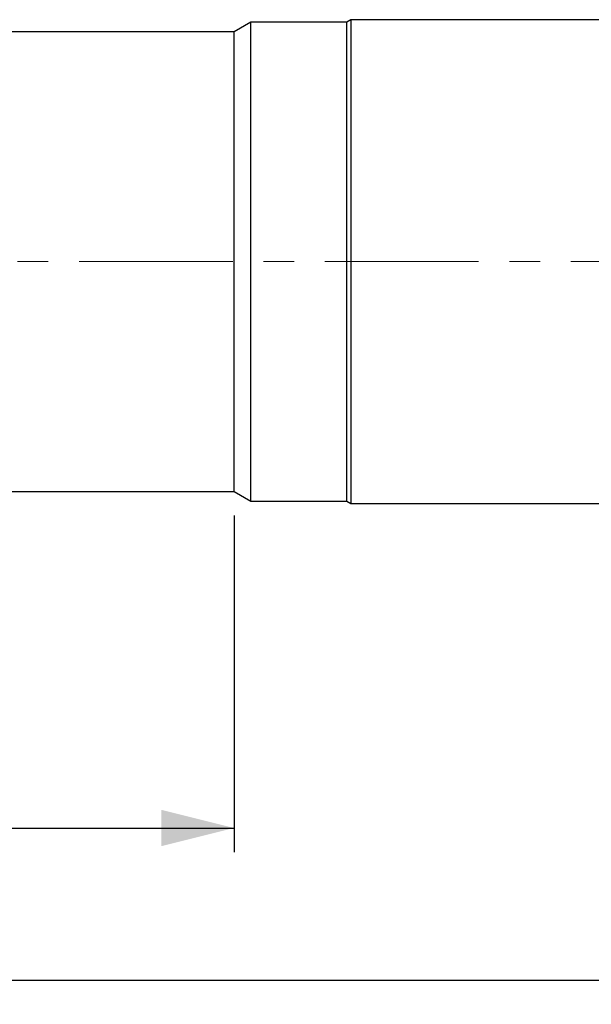
# Model space of a CAD drawing. Units: millimetres. Extents: x 5 to 292, y 5 to 205.
# Drawn here: x 78 to 102, y 77 to 118 of the extents above; entities that cross this region are included whole.
import ezdxf

# ---------------------------------------------------------------- set-up
doc = ezdxf.new("R2010")
doc.units = ezdxf.units.MM
doc.linetypes.add('CENTER', pattern=[10.16, 6.35, -1.27, 1.27, -1.27])
doc.layers.add('DÜNNE_LINIE', color=7, linetype='Continuous')
doc.styles.add('SLDTEXTSTYLE1', font='TXT', dxfattribs={"width": 0.75})
doc.dimstyles.new('SLDDIMSTYLE0', dxfattribs={"dimtxt": 3, "dimasz": 3, "dimexe": 0, "dimexo": 0.0625, "dimgap": 0.75, "dimtad": 1, "dimdec": 0, "dimrnd": 1e-09, "dimzin": 12, "dimdsep": 46, "dimtxsty": 'SLDTEXTSTYLE1', "dimsah": 1, "dimcen": 0.09, "dimadec": 0, "dimazin": 0, "dimtfac": 1, "dimtofl": 0, "dimtmove": 0, "dimatfit": 3, "dimfxl": 1, "dimfrac": 2, "dimtolj": 1, "dimtzin": 12, "dimarcsym": 0})

# ---------------------------------------------------------------- blocks, each defined once
blk = doc.blocks.new('*D1')
at = {"layer": 'DÜNNE_LINIE', "color": 7}
for p, q in [((52.115, 102.849), (52.115, 77.283)), ((211.965, 97.882), (211.965, 77.283)), ((52.115, 78.283), (211.965, 78.283))]:
    blk.add_line(p, q, dxfattribs=at)
for points in [[(52.115, 78.283), (55.115, 77.533), (55.115, 79.033)], [(211.965, 78.283), (208.965, 79.033), (208.965, 77.533)]]:
    blk.add_solid(points, dxfattribs=at)
at = {"layer": 'DÜNNE_LINIE', "color": 7, "insert": (128.715, 82.15), "char_height": 3, "attachment_point": 1, "style": 'SLDTEXTSTYLE1'}
blk.add_mtext('160', dxfattribs=at)
blk = doc.blocks.new('*D2')
at = {"layer": 'DÜNNE_LINIE', "color": 7}
for p, q in [((52.115, 102.849), (52.115, 83.57)), ((86.965, 97.482), (86.965, 83.57)), ((52.115, 84.57), (86.965, 84.57))]:
    blk.add_line(p, q, dxfattribs=at)
for points in [[(52.115, 84.57), (55.115, 83.82), (55.115, 85.32)], [(86.965, 84.57), (83.965, 85.32), (83.965, 83.82)]]:
    blk.add_solid(points, dxfattribs=at)
at = {"layer": 'DÜNNE_LINIE', "color": 7, "insert": (67.324, 88.437), "char_height": 3, "attachment_point": 1, "style": 'SLDTEXTSTYLE1'}
blk.add_mtext('35', dxfattribs=at)

msp = doc.modelspace()

# ---------------------------------------------------------------- linework, layer by layer
at = {"color": 7, "linetype": 'Continuous', "lineweight": 30}
for p, q in [((87.6574, 117.8818), (86.9646, 117.4818)), ((91.6182, 117.8818), (87.6574, 117.8818)), ((87.6574, 98.0818), (87.6574, 117.8818)), ((91.7914, 117.9818), (91.6182, 117.8818)), ((91.6182, 98.0818), (91.6182, 117.8818)), ((211.0646, 117.9818), (91.7914, 117.9818)), ((91.7914, 117.9818), (91.7914, 97.9818)), ((86.9646, 117.4818), (55.1916, 117.4818)), ((86.9646, 98.4818), (86.9646, 117.4818)), ((56.1674, 98.4818), (86.9646, 98.4818)), ((86.9646, 98.4818), (87.6574, 98.0818)), ((87.6574, 98.0818), (91.6182, 98.0818)), ((91.6182, 98.0818), (91.7914, 97.9818)), ((91.7914, 97.9818), (211.0646, 97.9818))]:
    msp.add_line(p, q, dxfattribs=at)
at = {"layer": 'DÜNNE_LINIE', "color": 7, "linetype": 'CENTER', "lineweight": 0}
msp.add_line((50.0781, 107.9818), (213.1133, 107.9818), dxfattribs=at)

# ---------------------------------------------------------------- dimensions: what is measured, and where the dimension line sits
at = {"layer": 'DÜNNE_LINIE', "color": 7}
for base, p2, picture, middle in [((211.9646, 78.2833), (211.9646, 98.8818), '*D1', (132.04, 78.2833)), ((86.9646, 84.5699), (86.9646, 98.4818), '*D2', (69.54, 84.5699))]:
    dim = msp.add_linear_dim(base=base, p1=(52.1155, 103.8486), p2=p2, dimstyle='SLDDIMSTYLE0', dxfattribs=at)
    dim.commit()
    dim.dimension.update_dxf_attribs({"geometry": picture, "text_midpoint": middle, "dimtype": 160})

doc.saveas('drawing.dxf')
